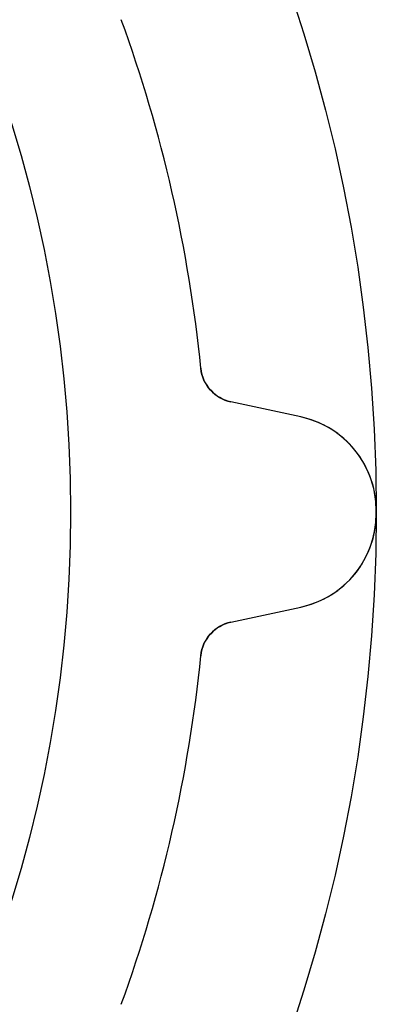
# Model space of a CAD drawing. Units: millimetres. Extents: x -10.5 to 10.5, y -10.5 to 10.5.
# Drawn here: x 8.2 to 10.5, y -3.2 to 3.2 of the extents above; entities that cross this region are included whole.
import ezdxf

# ---------------------------------------------------------------- set-up
doc = ezdxf.new("R2010")
doc.units = ezdxf.units.MM
doc.layers.add('Body027', color=7, linetype='CONTINUOUS')
doc.layers.add('Easydrive', color=7, linetype='CONTINUOUS')

msp = doc.modelspace()

# ---------------------------------------------------------------- linework, layer by layer
at = {"layer": 'Body027'}
for radius in [10.525, 10.525, 10.525, 10.525, 10.525, 10.525, 10.525, 10.525, 8.525, 8.525, 8.525, 8.525, 8.525, 8.525, 8.525, 8.525]:
    msp.add_circle((0, 0), radius, dxfattribs=at)
at = {"layer": 'Easydrive'}
for p, q in [((9.37798, 0.940262, 3.14167), (9.37798, 0.940262, 26)), ((9.37798, 0.940262, 3.14167), (9.37798, 0.940262, 26)), ((9.37798, 0.940262, -26), (9.37798, 0.940262, -3.14167)), ((9.37798, 0.940262, -26), (9.37798, 0.940262, -3.14167)), ((9.57415, 0.720796, 3.17104), (9.57415, 0.720796, 26)), ((9.57415, 0.720796, 3.17104), (9.57415, 0.720796, 26)), ((10.0315, 0.622398, 26), (9.57415, 0.720796, 26)), ((10.0315, 0.622398, 26), (9.57415, 0.720796, 26)), ((10.0315, 0.622398, -26), (9.57415, 0.720796, -26)), ((9.57415, 0.720796, -26), (9.57415, 0.720796, -3.17104)), ((9.57415, 0.720796, -26), (9.57415, 0.720796, -3.17104)), ((10.0315, 0.622398, -26), (9.57415, 0.720796, -26)), ((10.0315, 0.622398, 3.24596), (10.0315, 0.622398, 26)), ((10.0315, 0.622398, 3.24596), (10.0315, 0.622398, 26)), ((10.0315, 0.622398, -26), (10.0315, 0.622398, -3.24596)), ((10.0315, 0.622398, -26), (10.0315, 0.622398, -3.24596)), ((10.525, 0.012093, 3.325), (10.525, 0.012093, 26)), ((10.525, 0.012093, 3.325), (10.525, 0.012093, 26)), ((10.525, 0.012093, -26), (10.525, 0.012093, -3.325)), ((10.525, 0.012093, -26), (10.525, 0.012093, -3.325)), ((10.525, -0.012093, 3.325), (10.525, -0.012093, 26)), ((10.525, -0.012093, 3.325), (10.525, -0.012093, 26)), ((10.525, -0.012093, -26), (10.525, -0.012093, -3.325)), ((10.525, -0.012093, -26), (10.525, -0.012093, -3.325)), ((9.57415, -0.720796, 26), (10.0315, -0.622398, 26)), ((9.57415, -0.720796, 26), (10.0315, -0.622398, 26)), ((9.57415, -0.720796, -26), (10.0315, -0.622398, -26)), ((9.57415, -0.720796, -26), (10.0315, -0.622398, -26)), ((10.0315, -0.622398, 3.24596), (10.0315, -0.622398, 26)), ((10.0315, -0.622398, 3.24596), (10.0315, -0.622398, 26)), ((10.0315, -0.622398, -26), (10.0315, -0.622398, -3.24596)), ((10.0315, -0.622398, -26), (10.0315, -0.622398, -3.24596)), ((9.57415, -0.720796, 3.17104), (9.57415, -0.720796, 26)), ((9.57415, -0.720796, 3.17104), (9.57415, -0.720796, 26)), ((9.57415, -0.720796, -26), (9.57415, -0.720796, -3.17104)), ((9.57415, -0.720796, -26), (9.57415, -0.720796, -3.17104)), ((9.37798, -0.940262, 3.14167), (9.37798, -0.940262, 26)), ((9.37798, -0.940262, 3.14167), (9.37798, -0.940262, 26)), ((9.37798, -0.940262, -26), (9.37798, -0.940262, -3.14167)), ((9.37798, -0.940262, -26), (9.37798, -0.940262, -3.14167))]:
    msp.add_line(p, q, dxfattribs=at)
for centre, radius, start, end in [((0, 0, 3.14167), 9.425, 12.8571, 19.9888), ((0, 0, 26), 9.425, 12.8571, 19.9888), ((0, 0, 3.14167), 9.425, 12.8571, 19.9888), ((0, 0, -3.14167), 9.425, 12.8571, 19.9888), ((0, 0, 26), 9.425, 12.8571, 19.9888), ((0, 0, -26), 9.425, 12.8571, 19.9888), ((0, 0, -3.14167), 9.425, 12.8571, 19.9888), ((0, 0, -26), 9.425, 12.8571, 19.9888), ((0, 0, 3.14167), 9.425, 5.72549, 12.8571), ((0, 0, 26), 9.425, 5.72549, 12.8571), ((0, 0, 3.14167), 9.425, 5.72549, 12.8571), ((0, 0, -3.14167), 9.425, 5.72549, 12.8571), ((0, 0, 26), 9.425, 5.72549, 12.8571), ((0, 0, -26), 9.425, 5.72549, 12.8571), ((0, 0, -3.14167), 9.425, 5.72549, 12.8571), ((0, 0, -26), 9.425, 5.72549, 12.8571), ((9.62673, 0.965202, 26), 0.25, -174.275, -102.143), ((9.62673, 0.965202, 26), 0.25, -174.275, -102.143), ((9.62673, 0.965202, -26), 0.25, -174.275, -102.143), ((9.62673, 0.965202, -26), 0.25, -174.275, -102.143), ((9.89999, 0.011381, 26), 0.625, 0.0652366, 77.8573), ((9.89999, 0.011381, 26), 0.625, 0.0652366, 77.8573), ((9.89999, 0.011381, -26), 0.625, 0.0652366, 77.8573), ((9.89999, 0.011381, -26), 0.625, 0.0652366, 77.8573), ((0, 0, 3.325), 10.525, 0, 0.065832), ((0, 0, 26), 10.525, 0, 0.065832), ((0, 0, 3.325), 10.525, 0, 0.065832), ((0, 0, -3.325), 10.525, 0, 0.065832), ((0, 0, 26), 10.525, 0, 0.065832), ((0, 0, -26), 10.525, 0, 0.065832), ((0, 0, -3.325), 10.525, 0, 0.065832), ((0, 0, -26), 10.525, 0, 0.065832), ((0, 0, 3.325), 10.525, -0.065832, 0), ((0, 0, 26), 10.525, -0.065832, 0), ((0, 0, 3.325), 10.525, -0.065832, 0), ((0, 0, -3.325), 10.525, -0.065832, 0), ((0, 0, 26), 10.525, -0.065832, 0), ((0, 0, -26), 10.525, -0.065832, 0), ((0, 0, -3.325), 10.525, -0.065832, 0), ((0, 0, -26), 10.525, -0.065832, 0), ((9.89999, -0.011381, 26), 0.625, -77.8573, -0.0652366), ((9.89999, -0.011381, 26), 0.625, -77.8573, -0.0652366), ((9.89999, -0.011381, -26), 0.625, -77.8573, -0.0652366), ((9.89999, -0.011381, -26), 0.625, -77.8573, -0.0652366), ((9.62673, -0.965202, 26), 0.25, 102.143, 174.275), ((9.62673, -0.965202, 26), 0.25, 102.143, 174.275), ((9.62673, -0.965202, -26), 0.25, 102.143, 174.275), ((9.62673, -0.965202, -26), 0.25, 102.143, 174.275), ((0, 0, 3.14167), 9.425, -12.8571, -5.72549), ((0, 0, 26), 9.425, -12.8571, -5.72549), ((0, 0, 3.14167), 9.425, -12.8571, -5.72549), ((0, 0, -3.14167), 9.425, -12.8571, -5.72549), ((0, 0, 26), 9.425, -12.8571, -5.72549), ((0, 0, -26), 9.425, -12.8571, -5.72549), ((0, 0, -3.14167), 9.425, -12.8571, -5.72549), ((0, 0, -26), 9.425, -12.8571, -5.72549), ((0, 0, 3.14167), 9.425, -19.9888, -12.8571), ((0, 0, 26), 9.425, -19.9888, -12.8571), ((0, 0, 3.14167), 9.425, -19.9888, -12.8571), ((0, 0, -3.14167), 9.425, -19.9888, -12.8571), ((0, 0, 26), 9.425, -19.9888, -12.8571), ((0, 0, -26), 9.425, -19.9888, -12.8571), ((0, 0, -3.14167), 9.425, -19.9888, -12.8571), ((0, 0, -26), 9.425, -19.9888, -12.8571)]:
    msp.add_arc(centre, radius, start, end, dxfattribs=at)
for points in [[(9.57415, 0.720796, 3.17104), (9.47233, 0.74086, 3.15436), (9.38722, 0.833026, 3.1414), (9.37798, 0.940262, 3.14167)], [(9.57415, 0.720796, 3.17104), (9.47233, 0.74086, 3.15436), (9.38722, 0.833026, 3.1414), (9.37798, 0.940262, 3.14167)], [(9.57415, 0.720796, -3.17104), (9.47233, 0.74086, -3.15436), (9.38722, 0.833026, -3.1414), (9.37798, 0.940262, -3.14167)], [(9.57415, 0.720796, -3.17104), (9.47233, 0.74086, -3.15436), (9.38722, 0.833026, -3.1414), (9.37798, 0.940262, -3.14167)], [(9.37798, -0.940262, 3.14167), (9.38722, -0.833026, 3.1414), (9.47233, -0.740852, 3.15436), (9.57415, -0.720796, 3.17104)], [(9.37798, -0.940262, 3.14167), (9.38722, -0.833026, 3.1414), (9.47233, -0.740852, 3.15436), (9.57415, -0.720796, 3.17104)], [(9.37798, -0.940262, -3.14167), (9.38722, -0.833026, -3.1414), (9.47233, -0.740852, -3.15436), (9.57415, -0.720796, -3.17104)], [(9.37798, -0.940262, -3.14167), (9.38722, -0.833026, -3.1414), (9.47233, -0.740852, -3.15436), (9.57415, -0.720796, -3.17104)]]:
    msp.add_open_spline(points, degree=3, dxfattribs=at)
for points, knots in [([(10.525, 0.012093, 3.325), (10.5255, 0.166822, 3.32511), (10.4647, 0.317896, 3.31564), (10.3677, 0.426012, 3.30023), (10.2767, 0.528764, 3.28579), (10.1566, 0.595655, 3.2665), (10.0315, 0.622398, 3.24596)], [0, 0, 0, 0, 0.515051, 0.515051, 0.515051, 1, 1, 1, 1]), ([(10.525, 0.012093, 3.325), (10.5255, 0.166822, 3.32511), (10.4647, 0.317896, 3.31564), (10.3677, 0.426012, 3.30023), (10.2767, 0.528764, 3.28579), (10.1566, 0.595655, 3.2665), (10.0315, 0.622398, 3.24596)], [0, 0, 0, 0, 0.515051, 0.515051, 0.515051, 1, 1, 1, 1]), ([(10.525, 0.012093, -3.325), (10.5255, 0.166822, -3.32511), (10.4647, 0.317896, -3.31564), (10.3677, 0.426012, -3.30023), (10.2767, 0.528764, -3.28579), (10.1566, 0.595655, -3.2665), (10.0315, 0.622398, -3.24596)], [0, 0, 0, 0, 0.515051, 0.515051, 0.515051, 1, 1, 1, 1]), ([(10.525, 0.012093, -3.325), (10.5255, 0.166822, -3.32511), (10.4647, 0.317896, -3.31564), (10.3677, 0.426012, -3.30023), (10.2767, 0.528764, -3.28579), (10.1566, 0.595655, -3.2665), (10.0315, 0.622398, -3.24596)], [0, 0, 0, 0, 0.515051, 0.515051, 0.515051, 1, 1, 1, 1]), ([(10.0315, -0.622398, 3.24596), (10.1562, -0.595726, 3.26645), (10.276, -0.529135, 3.28568), (10.3669, -0.426855, 3.30011), (10.4644, -0.318667, 3.31559), (10.5255, -0.167229, 3.32511), (10.525, -0.012093, 3.325)], [0, 0, 0, 0, 0.483618, 0.483618, 0.483618, 1, 1, 1, 1]), ([(10.0315, -0.622398, 3.24596), (10.1562, -0.595726, 3.26645), (10.276, -0.529135, 3.28568), (10.3669, -0.426855, 3.30011), (10.4644, -0.318667, 3.31559), (10.5255, -0.167229, 3.32511), (10.525, -0.012093, 3.325)], [0, 0, 0, 0, 0.483618, 0.483618, 0.483618, 1, 1, 1, 1]), ([(10.0315, -0.622398, -3.24596), (10.1562, -0.595726, -3.26645), (10.276, -0.529135, -3.28568), (10.3669, -0.426855, -3.30011), (10.4644, -0.318667, -3.31559), (10.5255, -0.167229, -3.32511), (10.525, -0.012093, -3.325)], [0, 0, 0, 0, 0.483618, 0.483618, 0.483618, 1, 1, 1, 1]), ([(10.0315, -0.622398, -3.24596), (10.1562, -0.595726, -3.26645), (10.276, -0.529135, -3.28568), (10.3669, -0.426855, -3.30011), (10.4644, -0.318667, -3.31559), (10.5255, -0.167229, -3.32511), (10.525, -0.012093, -3.325)], [0, 0, 0, 0, 0.483618, 0.483618, 0.483618, 1, 1, 1, 1])]:
    msp.add_open_spline(points, degree=3, knots=knots, dxfattribs=at)

doc.saveas('drawing.dxf')
